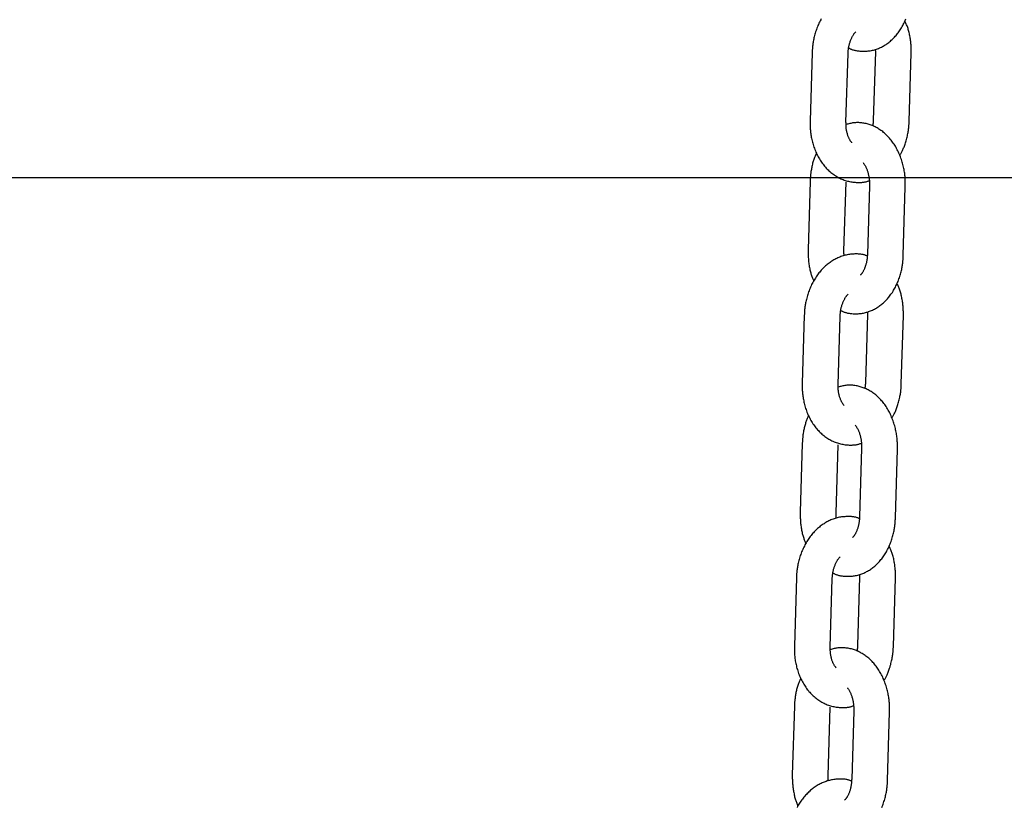
# Model space of a CAD drawing. Extents: x -5279 to 20859, y 4234 to 8642.
# Drawn here: x -1980 to -1816, y 4863 to 4995 of the extents above; entities that cross this region are included whole.
import ezdxf

# ---------------------------------------------------------------- set-up
doc = ezdxf.new("R2010")
doc.units = 0

msp = doc.modelspace()

# ---------------------------------------------------------------- linework, layer by layer
at = {"color": 7, "linetype": 'Continuous'}
for p, q in [((-1837.28, 4990.27, 0), (-1837.25, 4989.88, 0)), ((-1847.82, 4989.75, 0), (-1848.16, 4978.26, 0)), ((-1842.17, 4978.08, 0), (-1841.82, 4989.57, 0)), ((-1837.25, 4989.88, 0), (-1837.6, 4978.4, 0)), ((-1831.6, 4978.22, 0), (-1831.26, 4989.7, 0)), ((-1848.16, 4968.23, 0), (-1848.5, 4956.75, 0)), ((-1842.5, 4956.57, 0), (-1842.16, 4968.05, 0)), ((-1838.23, 4967.46, 0), (-1838.58, 4955.97, 0)), ((-1832.58, 4955.79, 0), (-1832.24, 4967.28, 0)), ((-1849.14, 4945.81, 0), (-1849.48, 4934.33, 0)), ((-1843.48, 4934.15, 0), (-1843.14, 4945.63, 0)), ((-1838.57, 4945.94, 0), (-1838.92, 4934.46, 0)), ((-1838.59, 4946.33, 0), (-1838.57, 4945.94, 0)), ((-1832.92, 4934.28, 0), (-1832.57, 4945.76, 0)), ((-1849.47, 4924.3, 0), (-1849.82, 4912.81, 0)), ((-1843.82, 4912.63, 0), (-1843.48, 4924.12, 0)), ((-1839.55, 4923.52, 0), (-1839.9, 4912.04, 0)), ((-1833.9, 4911.86, 0), (-1833.56, 4923.34, 0)), ((-1850.45, 4901.88, 0), (-1850.8, 4890.39, 0)), ((-1844.8, 4890.21, 0), (-1844.46, 4901.7, 0)), ((-1839.89, 4902.01, 0), (-1840.23, 4890.53, 0)), ((-1839.91, 4902.4, 0), (-1839.89, 4902.01, 0)), ((-1834.24, 4890.35, 0), (-1833.89, 4901.83, 0)), ((-1850.79, 4880.36, 0), (-1851.14, 4868.88, 0)), ((-1845.14, 4868.7, 0), (-1844.79, 4880.18, 0)), ((-1840.87, 4879.59, 0), (-1841.21, 4868.1, 0)), ((-1835.22, 4867.92, 0), (-1834.87, 4879.41, 0))]:
    msp.add_line(p, q, dxfattribs=at)
msp.add_line((-5279.17, 4968.82, 0), (20791.96, 4968.82, 0))
for points in [[(-1846.29, 4995.4), (-1846.4, 4995.21), (-1846.5, 4995.02), (-1846.59, 4994.83), (-1846.69, 4994.64), (-1846.78, 4994.44), (-1846.86, 4994.24), (-1846.94, 4994.03), (-1847.02, 4993.83), (-1847.1, 4993.62), (-1847.17, 4993.42), (-1847.24, 4993.21), (-1847.3, 4993), (-1847.36, 4992.79), (-1847.42, 4992.58), (-1847.47, 4992.38), (-1847.52, 4992.18), (-1847.56, 4991.98), (-1847.6, 4991.79), (-1847.63, 4991.61), (-1847.66, 4991.44), (-1847.69, 4991.27), (-1847.71, 4991.11), (-1847.73, 4990.96), (-1847.75, 4990.82), (-1847.76, 4990.68), (-1847.77, 4990.55), (-1847.78, 4990.43), (-1847.79, 4990.32), (-1847.8, 4990.22), (-1847.8, 4990.12), (-1847.81, 4990.02), (-1847.81, 4989.93), (-1847.82, 4989.84), (-1847.82, 4989.75)], [(-1841.71, 4990.5), (-1841.62, 4990.46), (-1841.53, 4990.42), (-1841.44, 4990.38), (-1841.35, 4990.33), (-1841.26, 4990.29), (-1841.16, 4990.26), (-1841.05, 4990.22), (-1840.94, 4990.18), (-1840.82, 4990.15), (-1840.7, 4990.12), (-1840.57, 4990.09), (-1840.44, 4990.06), (-1840.3, 4990.04), (-1840.15, 4990.02), (-1840, 4990), (-1839.84, 4989.99), (-1839.68, 4989.97), (-1839.51, 4989.97), (-1839.34, 4989.96), (-1839.16, 4989.96), (-1838.99, 4989.96), (-1838.81, 4989.97), (-1838.63, 4989.98), (-1838.45, 4990), (-1838.27, 4990.02), (-1838.1, 4990.05), (-1837.92, 4990.08), (-1837.74, 4990.12), (-1837.57, 4990.16), (-1837.4, 4990.21), (-1837.23, 4990.26), (-1837.06, 4990.31), (-1836.89, 4990.38), (-1836.73, 4990.44), (-1836.56, 4990.51), (-1836.4, 4990.58), (-1836.24, 4990.66), (-1836.08, 4990.74), (-1835.92, 4990.83), (-1835.76, 4990.92), (-1835.61, 4991.01), (-1835.46, 4991.11), (-1835.31, 4991.21), (-1835.16, 4991.32), (-1835.01, 4991.43), (-1834.87, 4991.55), (-1834.73, 4991.67), (-1834.59, 4991.79), (-1834.45, 4991.91), (-1834.32, 4992.04), (-1834.18, 4992.18), (-1834.05, 4992.32), (-1833.92, 4992.46), (-1833.8, 4992.6), (-1833.67, 4992.75), (-1833.55, 4992.9), (-1833.44, 4993.06), (-1833.32, 4993.22), (-1833.21, 4993.38), (-1833.09, 4993.55), (-1832.99, 4993.72), (-1832.88, 4993.89), (-1832.78, 4994.07), (-1832.68, 4994.25), (-1832.58, 4994.43), (-1832.49, 4994.61), (-1832.4, 4994.8), (-1832.31, 4994.99), (-1832.23, 4995.19), (-1832.15, 4995.38)], [(-1831.26, 4989.7), (-1831.26, 4989.86), (-1831.26, 4990.02), (-1831.26, 4990.19), (-1831.26, 4990.35), (-1831.26, 4990.52), (-1831.27, 4990.69), (-1831.27, 4990.86), (-1831.28, 4991.04), (-1831.3, 4991.22), (-1831.32, 4991.4), (-1831.34, 4991.58), (-1831.36, 4991.77), (-1831.39, 4991.96), (-1831.42, 4992.15), (-1831.45, 4992.33), (-1831.48, 4992.52), (-1831.52, 4992.71), (-1831.56, 4992.89), (-1831.6, 4993.08), (-1831.64, 4993.25), (-1831.69, 4993.43), (-1831.74, 4993.6), (-1831.79, 4993.76), (-1831.84, 4993.92), (-1831.9, 4994.08), (-1831.96, 4994.22), (-1832.02, 4994.37), (-1832.08, 4994.5), (-1832.14, 4994.64), (-1832.2, 4994.77), (-1832.27, 4994.9), (-1832.33, 4995.03)], [(-1841.82, 4989.57), (-1841.82, 4989.66), (-1841.81, 4989.75), (-1841.81, 4989.85), (-1841.8, 4989.94), (-1841.79, 4990.04), (-1841.78, 4990.14), (-1841.77, 4990.24), (-1841.76, 4990.34), (-1841.74, 4990.45), (-1841.72, 4990.56), (-1841.7, 4990.67), (-1841.68, 4990.78), (-1841.66, 4990.9), (-1841.63, 4991.01), (-1841.6, 4991.13), (-1841.56, 4991.25), (-1841.53, 4991.37), (-1841.49, 4991.49), (-1841.45, 4991.61), (-1841.4, 4991.73), (-1841.36, 4991.85), (-1841.31, 4991.96), (-1841.26, 4992.07), (-1841.21, 4992.18), (-1841.16, 4992.28), (-1841.12, 4992.38), (-1841.07, 4992.47), (-1841.02, 4992.56), (-1840.97, 4992.64), (-1840.92, 4992.71), (-1840.88, 4992.79), (-1840.83, 4992.85), (-1840.79, 4992.91), (-1840.74, 4992.97), (-1840.7, 4993.02), (-1840.66, 4993.06), (-1840.62, 4993.11), (-1840.58, 4993.15), (-1840.54, 4993.19), (-1840.5, 4993.23)], [(-1837.6, 4978.4), (-1837.6, 4978.33), (-1837.6, 4978.27), (-1837.61, 4978.21), (-1837.61, 4978.15), (-1837.61, 4978.08), (-1837.62, 4978.02), (-1837.62, 4977.96), (-1837.63, 4977.9), (-1837.64, 4977.85), (-1837.65, 4977.79), (-1837.66, 4977.73), (-1837.67, 4977.68), (-1837.68, 4977.62), (-1837.69, 4977.57), (-1837.7, 4977.51), (-1837.71, 4977.46)], [(-1848.16, 4978.26), (-1848.16, 4978.1), (-1848.17, 4977.94), (-1848.17, 4977.77), (-1848.16, 4977.61), (-1848.16, 4977.44), (-1848.16, 4977.27), (-1848.15, 4977.1), (-1848.14, 4976.92), (-1848.12, 4976.75), (-1848.11, 4976.56), (-1848.09, 4976.37), (-1848.06, 4976.18), (-1848.03, 4975.99), (-1848, 4975.79), (-1847.97, 4975.59), (-1847.93, 4975.39), (-1847.88, 4975.18), (-1847.83, 4974.97), (-1847.78, 4974.76), (-1847.72, 4974.55), (-1847.66, 4974.34), (-1847.6, 4974.13), (-1847.53, 4973.92), (-1847.45, 4973.71), (-1847.37, 4973.5), (-1847.29, 4973.3), (-1847.2, 4973.09), (-1847.11, 4972.89), (-1847.02, 4972.69), (-1846.92, 4972.5), (-1846.82, 4972.31), (-1846.71, 4972.12), (-1846.61, 4971.93), (-1846.49, 4971.75), (-1846.37, 4971.57), (-1846.25, 4971.39), (-1846.13, 4971.21), (-1846, 4971.04), (-1845.87, 4970.88), (-1845.74, 4970.71), (-1845.6, 4970.56), (-1845.46, 4970.4), (-1845.31, 4970.25), (-1845.17, 4970.1), (-1845.02, 4969.96), (-1844.86, 4969.82), (-1844.71, 4969.69), (-1844.55, 4969.56), (-1844.39, 4969.44), (-1844.22, 4969.32), (-1844.06, 4969.21), (-1843.89, 4969.1), (-1843.72, 4968.99), (-1843.55, 4968.89), (-1843.37, 4968.8), (-1843.2, 4968.71), (-1843.02, 4968.63), (-1842.84, 4968.55), (-1842.66, 4968.48), (-1842.48, 4968.41), (-1842.3, 4968.34), (-1842.11, 4968.29), (-1841.93, 4968.24), (-1841.75, 4968.19), (-1841.56, 4968.15), (-1841.38, 4968.11), (-1841.19, 4968.08), (-1841.01, 4968.06), (-1840.83, 4968.04), (-1840.65, 4968.02), (-1840.48, 4968.01), (-1840.31, 4968), (-1840.15, 4967.99), (-1839.99, 4967.99), (-1839.83, 4967.99), (-1839.68, 4968), (-1839.54, 4968.01), (-1839.4, 4968.02), (-1839.27, 4968.04), (-1839.14, 4968.06), (-1839.02, 4968.08), (-1838.91, 4968.11), (-1838.79, 4968.13), (-1838.69, 4968.16), (-1838.58, 4968.19), (-1838.48, 4968.23), (-1838.38, 4968.26), (-1838.28, 4968.29)], [(-1841.17, 4974.62), (-1841.21, 4974.68), (-1841.26, 4974.74), (-1841.31, 4974.8), (-1841.35, 4974.86), (-1841.4, 4974.93), (-1841.44, 4974.99), (-1841.49, 4975.07), (-1841.53, 4975.14), (-1841.58, 4975.22), (-1841.62, 4975.31), (-1841.67, 4975.4), (-1841.71, 4975.5), (-1841.75, 4975.6), (-1841.79, 4975.71), (-1841.83, 4975.82), (-1841.87, 4975.93), (-1841.91, 4976.04), (-1841.94, 4976.16), (-1841.98, 4976.29), (-1842.01, 4976.41), (-1842.04, 4976.54), (-1842.06, 4976.67), (-1842.09, 4976.81), (-1842.11, 4976.94), (-1842.12, 4977.08), (-1842.13, 4977.22), (-1842.14, 4977.36), (-1842.15, 4977.51), (-1842.16, 4977.65), (-1842.16, 4977.79), (-1842.16, 4977.94), (-1842.17, 4978.08)], [(-1832.24, 4967.28), (-1832.24, 4967.44), (-1832.24, 4967.6), (-1832.24, 4967.76), (-1832.24, 4967.92), (-1832.24, 4968.09), (-1832.24, 4968.26), (-1832.25, 4968.43), (-1832.26, 4968.6), (-1832.27, 4968.78), (-1832.29, 4968.97), (-1832.31, 4969.15), (-1832.33, 4969.35), (-1832.35, 4969.54), (-1832.38, 4969.74), (-1832.42, 4969.94), (-1832.45, 4970.14), (-1832.5, 4970.35), (-1832.54, 4970.56), (-1832.59, 4970.77), (-1832.64, 4970.99), (-1832.7, 4971.2), (-1832.76, 4971.42), (-1832.83, 4971.63), (-1832.9, 4971.84), (-1832.97, 4972.05), (-1833.05, 4972.26), (-1833.13, 4972.47), (-1833.21, 4972.68), (-1833.3, 4972.88), (-1833.39, 4973.08), (-1833.49, 4973.28), (-1833.59, 4973.48), (-1833.69, 4973.67), (-1833.79, 4973.86), (-1833.9, 4974.05), (-1834.02, 4974.23), (-1834.13, 4974.41), (-1834.25, 4974.59), (-1834.38, 4974.76), (-1834.5, 4974.93), (-1834.63, 4975.1), (-1834.76, 4975.26), (-1834.89, 4975.41), (-1835.03, 4975.56), (-1835.17, 4975.71), (-1835.31, 4975.85), (-1835.45, 4975.99), (-1835.59, 4976.13), (-1835.74, 4976.25), (-1835.89, 4976.38), (-1836.03, 4976.5), (-1836.19, 4976.61), (-1836.34, 4976.72), (-1836.49, 4976.83), (-1836.65, 4976.93), (-1836.81, 4977.03), (-1836.97, 4977.12), (-1837.13, 4977.21), (-1837.29, 4977.29), (-1837.45, 4977.37), (-1837.62, 4977.45), (-1837.78, 4977.52), (-1837.95, 4977.58), (-1838.12, 4977.64), (-1838.29, 4977.7), (-1838.46, 4977.75), (-1838.64, 4977.8), (-1838.81, 4977.84), (-1838.99, 4977.88), (-1839.16, 4977.91), (-1839.34, 4977.94), (-1839.52, 4977.96), (-1839.69, 4977.98), (-1839.86, 4978), (-1840.04, 4978.01), (-1840.21, 4978.01), (-1840.38, 4978.01), (-1840.55, 4978), (-1840.72, 4977.99), (-1840.88, 4977.97), (-1841.05, 4977.95), (-1841.21, 4977.92), (-1841.37, 4977.89), (-1841.52, 4977.86), (-1841.68, 4977.82), (-1841.84, 4977.78), (-1841.99, 4977.74), (-1842.15, 4977.7)], [(-1833.18, 4972.52), (-1833.12, 4972.61), (-1833.06, 4972.71), (-1833, 4972.8), (-1832.94, 4972.9), (-1832.88, 4973.01), (-1832.82, 4973.12), (-1832.76, 4973.23), (-1832.7, 4973.36), (-1832.64, 4973.49), (-1832.58, 4973.62), (-1832.52, 4973.77), (-1832.46, 4973.92), (-1832.4, 4974.08), (-1832.34, 4974.25), (-1832.28, 4974.43), (-1832.23, 4974.61), (-1832.17, 4974.8), (-1832.11, 4974.99), (-1832.06, 4975.19), (-1832, 4975.39), (-1831.95, 4975.59), (-1831.9, 4975.79), (-1831.86, 4975.98), (-1831.82, 4976.17), (-1831.79, 4976.35), (-1831.76, 4976.52), (-1831.73, 4976.69), (-1831.71, 4976.85), (-1831.69, 4977), (-1831.67, 4977.14), (-1831.66, 4977.28), (-1831.65, 4977.41), (-1831.64, 4977.53), (-1831.63, 4977.64), (-1831.62, 4977.74), (-1831.62, 4977.84), (-1831.61, 4977.94), (-1831.61, 4978.03), (-1831.6, 4978.13), (-1831.6, 4978.22)], [(-1847.09, 4972.93), (-1847.15, 4972.8), (-1847.21, 4972.68), (-1847.27, 4972.55), (-1847.32, 4972.42), (-1847.38, 4972.29), (-1847.44, 4972.15), (-1847.49, 4972.01), (-1847.55, 4971.86), (-1847.6, 4971.7), (-1847.65, 4971.54), (-1847.69, 4971.38), (-1847.74, 4971.21), (-1847.78, 4971.04), (-1847.82, 4970.86), (-1847.86, 4970.69), (-1847.9, 4970.52), (-1847.93, 4970.34), (-1847.96, 4970.17), (-1847.99, 4970.01), (-1848.02, 4969.84), (-1848.04, 4969.68), (-1848.06, 4969.52), (-1848.08, 4969.37), (-1848.09, 4969.23), (-1848.11, 4969.09), (-1848.12, 4968.96), (-1848.13, 4968.83), (-1848.13, 4968.7), (-1848.14, 4968.58), (-1848.15, 4968.47), (-1848.15, 4968.35), (-1848.16, 4968.23)], [(-1839.31, 4971.32), (-1839.26, 4971.25), (-1839.21, 4971.19), (-1839.16, 4971.12), (-1839.11, 4971.05), (-1839.06, 4970.97), (-1839.02, 4970.9), (-1838.97, 4970.82), (-1838.92, 4970.73), (-1838.87, 4970.64), (-1838.83, 4970.55), (-1838.78, 4970.45), (-1838.74, 4970.34), (-1838.69, 4970.24), (-1838.65, 4970.12), (-1838.61, 4970.01), (-1838.57, 4969.89), (-1838.53, 4969.77), (-1838.5, 4969.65), (-1838.46, 4969.53), (-1838.43, 4969.4), (-1838.4, 4969.28), (-1838.38, 4969.16), (-1838.35, 4969.03), (-1838.33, 4968.91), (-1838.31, 4968.8), (-1838.29, 4968.68), (-1838.28, 4968.57), (-1838.27, 4968.47), (-1838.26, 4968.36), (-1838.25, 4968.26), (-1838.24, 4968.17), (-1838.24, 4968.08), (-1838.24, 4967.99), (-1838.23, 4967.91), (-1838.23, 4967.83), (-1838.23, 4967.75), (-1838.23, 4967.67), (-1838.23, 4967.6), (-1838.23, 4967.53), (-1838.23, 4967.46)], [(-1838.6, 4955.69), (-1838.69, 4955.73), (-1838.78, 4955.76), (-1838.88, 4955.8), (-1838.98, 4955.83), (-1839.08, 4955.86), (-1839.18, 4955.89), (-1839.29, 4955.92), (-1839.41, 4955.95), (-1839.53, 4955.97), (-1839.66, 4955.99), (-1839.79, 4956), (-1839.93, 4956.01), (-1840.07, 4956.02), (-1840.23, 4956.03), (-1840.38, 4956.03), (-1840.54, 4956.03), (-1840.71, 4956.03), (-1840.88, 4956.02), (-1841.05, 4956.01), (-1841.23, 4955.99), (-1841.41, 4955.98), (-1841.59, 4955.95), (-1841.77, 4955.92), (-1841.95, 4955.89), (-1842.13, 4955.85), (-1842.31, 4955.81), (-1842.49, 4955.76), (-1842.66, 4955.71), (-1842.84, 4955.65), (-1843.01, 4955.59), (-1843.19, 4955.52), (-1843.36, 4955.45), (-1843.53, 4955.38), (-1843.7, 4955.3), (-1843.87, 4955.22), (-1844.03, 4955.13), (-1844.2, 4955.04), (-1844.36, 4954.94), (-1844.52, 4954.84), (-1844.68, 4954.74), (-1844.83, 4954.63), (-1844.99, 4954.51), (-1845.14, 4954.4), (-1845.29, 4954.28), (-1845.44, 4954.15), (-1845.59, 4954.02), (-1845.74, 4953.89), (-1845.88, 4953.75), (-1846.02, 4953.61), (-1846.16, 4953.47), (-1846.29, 4953.32), (-1846.43, 4953.17), (-1846.56, 4953.01), (-1846.69, 4952.86), (-1846.81, 4952.69), (-1846.93, 4952.53), (-1847.05, 4952.36), (-1847.17, 4952.19), (-1847.29, 4952.01), (-1847.4, 4951.83), (-1847.51, 4951.65), (-1847.61, 4951.47), (-1847.71, 4951.28), (-1847.81, 4951.09), (-1847.91, 4950.9), (-1848, 4950.7), (-1848.09, 4950.5), (-1848.18, 4950.3), (-1848.26, 4950.1), (-1848.34, 4949.89), (-1848.42, 4949.69), (-1848.49, 4949.48), (-1848.56, 4949.27), (-1848.62, 4949.06), (-1848.68, 4948.85), (-1848.74, 4948.65), (-1848.79, 4948.44), (-1848.84, 4948.24), (-1848.88, 4948.05), (-1848.92, 4947.86), (-1848.95, 4947.68), (-1848.98, 4947.5), (-1849.01, 4947.34), (-1849.03, 4947.18), (-1849.05, 4947.02), (-1849.07, 4946.88), (-1849.08, 4946.75), (-1849.09, 4946.62), (-1849.1, 4946.5), (-1849.11, 4946.39), (-1849.12, 4946.28), (-1849.12, 4946.18), (-1849.13, 4946.09), (-1849.13, 4945.99), (-1849.13, 4945.9), (-1849.14, 4945.81)], [(-1848.5, 4956.75), (-1848.5, 4956.59), (-1848.5, 4956.43), (-1848.5, 4956.27), (-1848.5, 4956.1), (-1848.5, 4955.94), (-1848.49, 4955.77), (-1848.49, 4955.6), (-1848.48, 4955.42), (-1848.46, 4955.24), (-1848.45, 4955.06), (-1848.43, 4954.88), (-1848.41, 4954.69), (-1848.38, 4954.5), (-1848.36, 4954.31), (-1848.33, 4954.13), (-1848.3, 4953.94), (-1848.26, 4953.76), (-1848.23, 4953.57), (-1848.19, 4953.39), (-1848.15, 4953.22), (-1848.11, 4953.05), (-1848.07, 4952.88), (-1848.02, 4952.72), (-1847.98, 4952.57), (-1847.93, 4952.42), (-1847.88, 4952.28), (-1847.83, 4952.14), (-1847.77, 4952.01), (-1847.72, 4951.88), (-1847.67, 4951.76), (-1847.61, 4951.63), (-1847.56, 4951.51)], [(-1843.03, 4946.57), (-1842.94, 4946.53), (-1842.85, 4946.48), (-1842.76, 4946.44), (-1842.67, 4946.4), (-1842.57, 4946.36), (-1842.47, 4946.32), (-1842.37, 4946.28), (-1842.26, 4946.25), (-1842.14, 4946.21), (-1842.02, 4946.18), (-1841.89, 4946.15), (-1841.76, 4946.13), (-1841.61, 4946.11), (-1841.47, 4946.08), (-1841.31, 4946.07), (-1841.16, 4946.05), (-1840.99, 4946.04), (-1840.83, 4946.03), (-1840.65, 4946.03), (-1840.48, 4946.02), (-1840.3, 4946.03), (-1840.13, 4946.03), (-1839.95, 4946.05), (-1839.77, 4946.06), (-1839.59, 4946.09), (-1839.41, 4946.11), (-1839.24, 4946.15), (-1839.06, 4946.18), (-1838.89, 4946.23), (-1838.72, 4946.27), (-1838.55, 4946.32), (-1838.38, 4946.38), (-1838.21, 4946.44), (-1838.04, 4946.5), (-1837.88, 4946.57), (-1837.72, 4946.65), (-1837.55, 4946.73), (-1837.4, 4946.81), (-1837.24, 4946.89), (-1837.08, 4946.98), (-1836.93, 4947.08), (-1836.78, 4947.18), (-1836.63, 4947.28), (-1836.48, 4947.39), (-1836.33, 4947.5), (-1836.19, 4947.61), (-1836.05, 4947.73), (-1835.91, 4947.85), (-1835.77, 4947.98), (-1835.63, 4948.11), (-1835.5, 4948.24), (-1835.37, 4948.38), (-1835.24, 4948.52), (-1835.12, 4948.67), (-1834.99, 4948.82), (-1834.87, 4948.97), (-1834.75, 4949.12), (-1834.64, 4949.28), (-1834.52, 4949.45), (-1834.41, 4949.61), (-1834.3, 4949.78), (-1834.2, 4949.96), (-1834.1, 4950.13), (-1834, 4950.31), (-1833.9, 4950.49), (-1833.81, 4950.68), (-1833.72, 4950.87), (-1833.63, 4951.06), (-1833.55, 4951.25), (-1833.46, 4951.45), (-1833.39, 4951.65), (-1833.31, 4951.85), (-1833.24, 4952.05), (-1833.18, 4952.26), (-1833.11, 4952.46), (-1833.05, 4952.67), (-1833, 4952.87), (-1832.94, 4953.07), (-1832.9, 4953.27), (-1832.85, 4953.46), (-1832.81, 4953.65), (-1832.78, 4953.83), (-1832.75, 4954.01), (-1832.72, 4954.18), (-1832.7, 4954.34), (-1832.68, 4954.5), (-1832.66, 4954.65), (-1832.64, 4954.8), (-1832.63, 4954.94), (-1832.62, 4955.07), (-1832.61, 4955.2), (-1832.6, 4955.32), (-1832.6, 4955.44), (-1832.59, 4955.56), (-1832.59, 4955.68), (-1832.58, 4955.79)], [(-1842.46, 4955.73), (-1842.47, 4955.79), (-1842.47, 4955.85), (-1842.48, 4955.9), (-1842.49, 4955.96), (-1842.49, 4956.01), (-1842.5, 4956.07), (-1842.5, 4956.12), (-1842.5, 4956.17), (-1842.51, 4956.23), (-1842.51, 4956.28), (-1842.51, 4956.33), (-1842.51, 4956.38), (-1842.51, 4956.42), (-1842.51, 4956.47), (-1842.5, 4956.52), (-1842.5, 4956.57)], [(-1838.58, 4955.97), (-1838.58, 4955.88), (-1838.59, 4955.78), (-1838.6, 4955.69), (-1838.6, 4955.59), (-1838.61, 4955.49), (-1838.62, 4955.4), (-1838.63, 4955.29), (-1838.64, 4955.19), (-1838.66, 4955.09), (-1838.67, 4954.98), (-1838.69, 4954.87), (-1838.71, 4954.76), (-1838.74, 4954.65), (-1838.76, 4954.53), (-1838.79, 4954.42), (-1838.82, 4954.31), (-1838.86, 4954.19), (-1838.89, 4954.08), (-1838.93, 4953.96), (-1838.97, 4953.85), (-1839.01, 4953.74), (-1839.05, 4953.64), (-1839.09, 4953.53), (-1839.14, 4953.43), (-1839.18, 4953.34), (-1839.23, 4953.25), (-1839.27, 4953.17), (-1839.31, 4953.09), (-1839.36, 4953.01), (-1839.4, 4952.95), (-1839.44, 4952.88), (-1839.48, 4952.82), (-1839.52, 4952.77), (-1839.55, 4952.72), (-1839.59, 4952.68), (-1839.62, 4952.64), (-1839.65, 4952.61), (-1839.69, 4952.57), (-1839.72, 4952.54), (-1839.75, 4952.5)], [(-1832.57, 4945.76), (-1832.57, 4945.93), (-1832.57, 4946.09), (-1832.57, 4946.25), (-1832.57, 4946.42), (-1832.58, 4946.58), (-1832.58, 4946.75), (-1832.59, 4946.93), (-1832.6, 4947.1), (-1832.62, 4947.28), (-1832.63, 4947.46), (-1832.65, 4947.65), (-1832.68, 4947.83), (-1832.7, 4948.02), (-1832.73, 4948.21), (-1832.76, 4948.4), (-1832.8, 4948.59), (-1832.84, 4948.77), (-1832.88, 4948.96), (-1832.92, 4949.14), (-1832.96, 4949.32), (-1833.01, 4949.49), (-1833.06, 4949.66), (-1833.11, 4949.83), (-1833.16, 4949.99), (-1833.22, 4950.14), (-1833.28, 4950.29), (-1833.33, 4950.43), (-1833.4, 4950.57), (-1833.46, 4950.7), (-1833.52, 4950.84), (-1833.58, 4950.97), (-1833.65, 4951.1)], [(-1843.14, 4945.63), (-1843.13, 4945.72), (-1843.13, 4945.82), (-1843.12, 4945.91), (-1843.12, 4946.01), (-1843.11, 4946.1), (-1843.1, 4946.2), (-1843.09, 4946.3), (-1843.08, 4946.41), (-1843.06, 4946.51), (-1843.04, 4946.62), (-1843.02, 4946.73), (-1843, 4946.85), (-1842.97, 4946.96), (-1842.95, 4947.08), (-1842.91, 4947.2), (-1842.88, 4947.32), (-1842.84, 4947.44), (-1842.8, 4947.56), (-1842.76, 4947.68), (-1842.72, 4947.8), (-1842.67, 4947.91), (-1842.63, 4948.03), (-1842.58, 4948.14), (-1842.53, 4948.24), (-1842.48, 4948.34), (-1842.43, 4948.44), (-1842.38, 4948.53), (-1842.34, 4948.62), (-1842.29, 4948.7), (-1842.24, 4948.78), (-1842.19, 4948.85), (-1842.15, 4948.92), (-1842.1, 4948.98), (-1842.06, 4949.03), (-1842.02, 4949.08), (-1841.98, 4949.13), (-1841.94, 4949.17), (-1841.9, 4949.22), (-1841.86, 4949.26), (-1841.82, 4949.3)], [(-1849.48, 4934.33), (-1849.48, 4934.17), (-1849.48, 4934), (-1849.48, 4933.84), (-1849.48, 4933.67), (-1849.48, 4933.51), (-1849.47, 4933.34), (-1849.47, 4933.17), (-1849.45, 4932.99), (-1849.44, 4932.81), (-1849.42, 4932.63), (-1849.4, 4932.44), (-1849.38, 4932.25), (-1849.35, 4932.05), (-1849.32, 4931.86), (-1849.28, 4931.66), (-1849.24, 4931.45), (-1849.2, 4931.25), (-1849.15, 4931.04), (-1849.1, 4930.83), (-1849.04, 4930.62), (-1848.98, 4930.41), (-1848.91, 4930.19), (-1848.84, 4929.98), (-1848.77, 4929.77), (-1848.69, 4929.57), (-1848.61, 4929.36), (-1848.52, 4929.16), (-1848.43, 4928.96), (-1848.34, 4928.76), (-1848.24, 4928.56), (-1848.14, 4928.37), (-1848.03, 4928.18), (-1847.92, 4927.99), (-1847.81, 4927.81), (-1847.69, 4927.63), (-1847.57, 4927.45), (-1847.45, 4927.28), (-1847.32, 4927.11), (-1847.19, 4926.94), (-1847.05, 4926.78), (-1846.92, 4926.62), (-1846.78, 4926.47), (-1846.63, 4926.32), (-1846.48, 4926.17), (-1846.33, 4926.03), (-1846.18, 4925.89), (-1846.02, 4925.76), (-1845.87, 4925.63), (-1845.7, 4925.5), (-1845.54, 4925.39), (-1845.38, 4925.27), (-1845.21, 4925.16), (-1845.04, 4925.06), (-1844.86, 4924.96), (-1844.69, 4924.87), (-1844.51, 4924.78), (-1844.34, 4924.69), (-1844.16, 4924.61), (-1843.98, 4924.54), (-1843.8, 4924.47), (-1843.61, 4924.41), (-1843.43, 4924.35), (-1843.25, 4924.3), (-1843.06, 4924.25), (-1842.88, 4924.21), (-1842.69, 4924.18), (-1842.51, 4924.15), (-1842.33, 4924.12), (-1842.15, 4924.1), (-1841.97, 4924.08), (-1841.8, 4924.07), (-1841.63, 4924.06), (-1841.46, 4924.06), (-1841.3, 4924.06), (-1841.15, 4924.06), (-1841, 4924.07), (-1840.86, 4924.07), (-1840.72, 4924.09), (-1840.59, 4924.1), (-1840.46, 4924.12), (-1840.34, 4924.14), (-1840.22, 4924.17), (-1840.11, 4924.2), (-1840, 4924.23), (-1839.9, 4924.26), (-1839.8, 4924.29), (-1839.69, 4924.32), (-1839.59, 4924.36)], [(-1842.48, 4930.69), (-1842.53, 4930.74), (-1842.58, 4930.8), (-1842.62, 4930.86), (-1842.67, 4930.93), (-1842.72, 4930.99), (-1842.76, 4931.06), (-1842.81, 4931.13), (-1842.85, 4931.21), (-1842.9, 4931.29), (-1842.94, 4931.38), (-1842.98, 4931.47), (-1843.03, 4931.56), (-1843.07, 4931.67), (-1843.11, 4931.77), (-1843.15, 4931.88), (-1843.19, 4931.99), (-1843.23, 4932.11), (-1843.26, 4932.23), (-1843.3, 4932.35), (-1843.33, 4932.48), (-1843.36, 4932.61), (-1843.38, 4932.74), (-1843.4, 4932.87), (-1843.42, 4933.01), (-1843.44, 4933.15), (-1843.45, 4933.29), (-1843.46, 4933.43), (-1843.47, 4933.57), (-1843.47, 4933.71), (-1843.48, 4933.86), (-1843.48, 4934), (-1843.48, 4934.15)], [(-1833.56, 4923.34), (-1833.55, 4923.5), (-1833.55, 4923.66), (-1833.55, 4923.83), (-1833.55, 4923.99), (-1833.56, 4924.15), (-1833.56, 4924.32), (-1833.57, 4924.49), (-1833.58, 4924.67), (-1833.59, 4924.85), (-1833.61, 4925.03), (-1833.62, 4925.22), (-1833.65, 4925.41), (-1833.67, 4925.6), (-1833.7, 4925.8), (-1833.73, 4926), (-1833.77, 4926.21), (-1833.81, 4926.42), (-1833.86, 4926.63), (-1833.91, 4926.84), (-1833.96, 4927.05), (-1834.02, 4927.27), (-1834.08, 4927.48), (-1834.15, 4927.7), (-1834.21, 4927.91), (-1834.29, 4928.12), (-1834.36, 4928.33), (-1834.44, 4928.54), (-1834.53, 4928.74), (-1834.62, 4928.94), (-1834.71, 4929.15), (-1834.8, 4929.34), (-1834.9, 4929.54), (-1835.01, 4929.73), (-1835.11, 4929.92), (-1835.22, 4930.11), (-1835.33, 4930.3), (-1835.45, 4930.48), (-1835.57, 4930.65), (-1835.69, 4930.83), (-1835.82, 4931), (-1835.95, 4931.16), (-1836.08, 4931.32), (-1836.21, 4931.48), (-1836.35, 4931.63), (-1836.48, 4931.78), (-1836.62, 4931.92), (-1836.77, 4932.06), (-1836.91, 4932.19), (-1837.06, 4932.32), (-1837.2, 4932.44), (-1837.35, 4932.56), (-1837.5, 4932.68), (-1837.66, 4932.79), (-1837.81, 4932.89), (-1837.97, 4933), (-1838.12, 4933.09), (-1838.28, 4933.19), (-1838.44, 4933.27), (-1838.61, 4933.36), (-1838.77, 4933.44), (-1838.93, 4933.51), (-1839.1, 4933.58), (-1839.27, 4933.65), (-1839.44, 4933.71), (-1839.61, 4933.77), (-1839.78, 4933.82), (-1839.96, 4933.87), (-1840.13, 4933.91), (-1840.31, 4933.94), (-1840.48, 4933.98), (-1840.66, 4934.01), (-1840.83, 4934.03), (-1841.01, 4934.05), (-1841.18, 4934.06), (-1841.36, 4934.07), (-1841.53, 4934.08), (-1841.7, 4934.07), (-1841.87, 4934.07), (-1842.04, 4934.06), (-1842.2, 4934.04), (-1842.36, 4934.02), (-1842.53, 4933.99), (-1842.68, 4933.96), (-1842.84, 4933.92), (-1843, 4933.88), (-1843.15, 4933.84), (-1843.31, 4933.8), (-1843.46, 4933.76)], [(-1838.92, 4934.46), (-1838.92, 4934.4), (-1838.92, 4934.34), (-1838.92, 4934.27), (-1838.93, 4934.21), (-1838.93, 4934.15), (-1838.93, 4934.09), (-1838.94, 4934.03), (-1838.95, 4933.97), (-1838.95, 4933.91), (-1838.96, 4933.85), (-1838.97, 4933.8), (-1838.98, 4933.74), (-1838.99, 4933.69), (-1839.01, 4933.63), (-1839.02, 4933.58), (-1839.03, 4933.52)], [(-1834.5, 4928.58), (-1834.44, 4928.68), (-1834.38, 4928.77), (-1834.32, 4928.87), (-1834.26, 4928.97), (-1834.2, 4929.07), (-1834.14, 4929.18), (-1834.08, 4929.3), (-1834.02, 4929.42), (-1833.96, 4929.55), (-1833.9, 4929.69), (-1833.84, 4929.83), (-1833.78, 4929.99), (-1833.72, 4930.15), (-1833.66, 4930.32), (-1833.6, 4930.49), (-1833.54, 4930.68), (-1833.49, 4930.86), (-1833.43, 4931.06), (-1833.37, 4931.26), (-1833.32, 4931.46), (-1833.27, 4931.65), (-1833.22, 4931.85), (-1833.18, 4932.05), (-1833.14, 4932.23), (-1833.1, 4932.41), (-1833.07, 4932.59), (-1833.05, 4932.76), (-1833.02, 4932.91), (-1833.01, 4933.07), (-1832.99, 4933.21), (-1832.98, 4933.34), (-1832.96, 4933.47), (-1832.95, 4933.59), (-1832.95, 4933.7), (-1832.94, 4933.81), (-1832.93, 4933.91), (-1832.93, 4934.01), (-1832.93, 4934.1), (-1832.92, 4934.19), (-1832.92, 4934.28)], [(-1848.41, 4928.99), (-1848.47, 4928.87), (-1848.53, 4928.74), (-1848.58, 4928.62), (-1848.64, 4928.48), (-1848.7, 4928.35), (-1848.76, 4928.21), (-1848.81, 4928.07), (-1848.86, 4927.92), (-1848.91, 4927.77), (-1848.96, 4927.61), (-1849.01, 4927.44), (-1849.06, 4927.27), (-1849.1, 4927.1), (-1849.14, 4926.93), (-1849.18, 4926.75), (-1849.21, 4926.58), (-1849.25, 4926.41), (-1849.28, 4926.24), (-1849.31, 4926.07), (-1849.33, 4925.91), (-1849.36, 4925.75), (-1849.38, 4925.59), (-1849.39, 4925.44), (-1849.41, 4925.29), (-1849.42, 4925.15), (-1849.43, 4925.02), (-1849.44, 4924.89), (-1849.45, 4924.77), (-1849.46, 4924.65), (-1849.46, 4924.53), (-1849.47, 4924.41), (-1849.47, 4924.3)], [(-1840.63, 4927.39), (-1840.58, 4927.32), (-1840.53, 4927.25), (-1840.48, 4927.18), (-1840.43, 4927.11), (-1840.38, 4927.04), (-1840.33, 4926.96), (-1840.29, 4926.88), (-1840.24, 4926.8), (-1840.19, 4926.71), (-1840.14, 4926.61), (-1840.1, 4926.51), (-1840.05, 4926.41), (-1840.01, 4926.3), (-1839.97, 4926.19), (-1839.93, 4926.08), (-1839.89, 4925.96), (-1839.85, 4925.84), (-1839.81, 4925.72), (-1839.78, 4925.59), (-1839.75, 4925.47), (-1839.72, 4925.34), (-1839.69, 4925.22), (-1839.67, 4925.1), (-1839.65, 4924.98), (-1839.63, 4924.86), (-1839.61, 4924.75), (-1839.6, 4924.64), (-1839.59, 4924.53), (-1839.58, 4924.43), (-1839.57, 4924.33), (-1839.56, 4924.23), (-1839.56, 4924.14), (-1839.55, 4924.05), (-1839.55, 4923.97), (-1839.55, 4923.89), (-1839.55, 4923.81), (-1839.55, 4923.74), (-1839.55, 4923.67), (-1839.55, 4923.59), (-1839.55, 4923.52)], [(-1849.82, 4912.81), (-1849.82, 4912.65), (-1849.82, 4912.49), (-1849.82, 4912.33), (-1849.82, 4912.17), (-1849.82, 4912), (-1849.81, 4911.83), (-1849.8, 4911.66), (-1849.8, 4911.49), (-1849.78, 4911.31), (-1849.77, 4911.13), (-1849.75, 4910.94), (-1849.73, 4910.76), (-1849.7, 4910.57), (-1849.67, 4910.38), (-1849.65, 4910.19), (-1849.61, 4910.01), (-1849.58, 4909.82), (-1849.55, 4909.64), (-1849.51, 4909.46), (-1849.47, 4909.28), (-1849.43, 4909.11), (-1849.38, 4908.95), (-1849.34, 4908.79), (-1849.29, 4908.63), (-1849.24, 4908.48), (-1849.19, 4908.34), (-1849.14, 4908.21), (-1849.09, 4908.08), (-1849.04, 4907.95), (-1848.98, 4907.82), (-1848.93, 4907.7), (-1848.87, 4907.57)], [(-1843.78, 4911.8), (-1843.79, 4911.85), (-1843.79, 4911.91), (-1843.8, 4911.97), (-1843.8, 4912.02), (-1843.81, 4912.08), (-1843.81, 4912.13), (-1843.82, 4912.19), (-1843.82, 4912.24), (-1843.82, 4912.29), (-1843.82, 4912.34), (-1843.82, 4912.39), (-1843.82, 4912.44), (-1843.82, 4912.49), (-1843.82, 4912.54), (-1843.82, 4912.59), (-1843.82, 4912.63)], [(-1839.92, 4911.76), (-1840.01, 4911.79), (-1840.1, 4911.83), (-1840.2, 4911.86), (-1840.3, 4911.9), (-1840.4, 4911.93), (-1840.5, 4911.96), (-1840.61, 4911.99), (-1840.73, 4912.01), (-1840.85, 4912.03), (-1840.97, 4912.05), (-1841.11, 4912.07), (-1841.25, 4912.08), (-1841.39, 4912.09), (-1841.54, 4912.09), (-1841.7, 4912.1), (-1841.86, 4912.1), (-1842.03, 4912.09), (-1842.2, 4912.08), (-1842.37, 4912.07), (-1842.55, 4912.06), (-1842.73, 4912.04), (-1842.91, 4912.02), (-1843.09, 4911.99), (-1843.27, 4911.96), (-1843.45, 4911.92), (-1843.63, 4911.88), (-1843.81, 4911.83), (-1843.98, 4911.77), (-1844.16, 4911.72), (-1844.33, 4911.66), (-1844.51, 4911.59), (-1844.68, 4911.52), (-1844.85, 4911.44), (-1845.02, 4911.36), (-1845.18, 4911.28), (-1845.35, 4911.19), (-1845.51, 4911.1), (-1845.68, 4911.01), (-1845.84, 4910.9), (-1846, 4910.8), (-1846.15, 4910.69), (-1846.31, 4910.58), (-1846.46, 4910.46), (-1846.61, 4910.34), (-1846.76, 4910.22), (-1846.91, 4910.09), (-1847.05, 4909.96), (-1847.2, 4909.82), (-1847.34, 4909.68), (-1847.47, 4909.53), (-1847.61, 4909.39), (-1847.74, 4909.23), (-1847.87, 4909.08), (-1848, 4908.92), (-1848.13, 4908.76), (-1848.25, 4908.59), (-1848.37, 4908.42), (-1848.49, 4908.25), (-1848.6, 4908.08), (-1848.72, 4907.9), (-1848.82, 4907.72), (-1848.93, 4907.53), (-1849.03, 4907.34), (-1849.13, 4907.15), (-1849.23, 4906.96), (-1849.32, 4906.77), (-1849.41, 4906.57), (-1849.5, 4906.37), (-1849.58, 4906.16), (-1849.66, 4905.96), (-1849.73, 4905.75), (-1849.81, 4905.55), (-1849.87, 4905.34), (-1849.94, 4905.13), (-1850, 4904.92), (-1850.05, 4904.71), (-1850.11, 4904.51), (-1850.15, 4904.31), (-1850.2, 4904.11), (-1850.24, 4903.92), (-1850.27, 4903.74), (-1850.3, 4903.57), (-1850.33, 4903.4), (-1850.35, 4903.24), (-1850.37, 4903.09), (-1850.38, 4902.95), (-1850.4, 4902.81), (-1850.41, 4902.68), (-1850.42, 4902.56), (-1850.43, 4902.45), (-1850.43, 4902.35), (-1850.44, 4902.25), (-1850.44, 4902.15), (-1850.45, 4902.06), (-1850.45, 4901.97), (-1850.45, 4901.88)], [(-1844.34, 4902.63), (-1844.26, 4902.59), (-1844.17, 4902.55), (-1844.08, 4902.51), (-1843.99, 4902.46), (-1843.89, 4902.42), (-1843.79, 4902.39), (-1843.69, 4902.35), (-1843.58, 4902.31), (-1843.46, 4902.28), (-1843.34, 4902.25), (-1843.21, 4902.22), (-1843.07, 4902.19), (-1842.93, 4902.17), (-1842.78, 4902.15), (-1842.63, 4902.13), (-1842.47, 4902.12), (-1842.31, 4902.1), (-1842.14, 4902.1), (-1841.97, 4902.09), (-1841.8, 4902.09), (-1841.62, 4902.09), (-1841.44, 4902.1), (-1841.26, 4902.11), (-1841.09, 4902.13), (-1840.91, 4902.15), (-1840.73, 4902.18), (-1840.55, 4902.21), (-1840.38, 4902.25), (-1840.21, 4902.29), (-1840.03, 4902.34), (-1839.86, 4902.39), (-1839.69, 4902.44), (-1839.53, 4902.51), (-1839.36, 4902.57), (-1839.2, 4902.64), (-1839.03, 4902.71), (-1838.87, 4902.79), (-1838.71, 4902.87), (-1838.56, 4902.96), (-1838.4, 4903.05), (-1838.25, 4903.14), (-1838.09, 4903.24), (-1837.94, 4903.34), (-1837.8, 4903.45), (-1837.65, 4903.56), (-1837.51, 4903.68), (-1837.36, 4903.8), (-1837.22, 4903.92), (-1837.09, 4904.04), (-1836.95, 4904.17), (-1836.82, 4904.31), (-1836.69, 4904.45), (-1836.56, 4904.59), (-1836.43, 4904.73), (-1836.31, 4904.88), (-1836.19, 4905.03), (-1836.07, 4905.19), (-1835.95, 4905.35), (-1835.84, 4905.51), (-1835.73, 4905.68), (-1835.62, 4905.85), (-1835.52, 4906.02), (-1835.41, 4906.2), (-1835.32, 4906.38), (-1835.22, 4906.56), (-1835.13, 4906.74), (-1835.03, 4906.93), (-1834.95, 4907.12), (-1834.86, 4907.32), (-1834.78, 4907.51), (-1834.7, 4907.71), (-1834.63, 4907.91), (-1834.56, 4908.12), (-1834.49, 4908.32), (-1834.43, 4908.53), (-1834.37, 4908.73), (-1834.31, 4908.93), (-1834.26, 4909.14), (-1834.21, 4909.33), (-1834.17, 4909.53), (-1834.13, 4909.71), (-1834.1, 4909.9), (-1834.07, 4910.07), (-1834.04, 4910.24), (-1834.02, 4910.41), (-1834, 4910.57), (-1833.98, 4910.72), (-1833.96, 4910.86), (-1833.95, 4911), (-1833.94, 4911.13), (-1833.93, 4911.26), (-1833.92, 4911.39), (-1833.92, 4911.51), (-1833.91, 4911.63), (-1833.9, 4911.74), (-1833.9, 4911.86)], [(-1839.9, 4912.04), (-1839.9, 4911.94), (-1839.91, 4911.85), (-1839.91, 4911.75), (-1839.92, 4911.66), (-1839.93, 4911.56), (-1839.94, 4911.46), (-1839.95, 4911.36), (-1839.96, 4911.26), (-1839.97, 4911.15), (-1839.99, 4911.04), (-1840.01, 4910.94), (-1840.03, 4910.82), (-1840.05, 4910.71), (-1840.08, 4910.6), (-1840.11, 4910.49), (-1840.14, 4910.37), (-1840.17, 4910.26), (-1840.21, 4910.14), (-1840.25, 4910.03), (-1840.29, 4909.92), (-1840.33, 4909.81), (-1840.37, 4909.7), (-1840.41, 4909.6), (-1840.46, 4909.5), (-1840.5, 4909.41), (-1840.54, 4909.32), (-1840.59, 4909.23), (-1840.63, 4909.15), (-1840.67, 4909.08), (-1840.71, 4909.01), (-1840.76, 4908.95), (-1840.79, 4908.89), (-1840.83, 4908.84), (-1840.87, 4908.79), (-1840.9, 4908.75), (-1840.94, 4908.71), (-1840.97, 4908.67), (-1841.01, 4908.64), (-1841.04, 4908.6), (-1841.07, 4908.57)], [(-1833.89, 4901.83), (-1833.89, 4901.99), (-1833.89, 4902.15), (-1833.89, 4902.32), (-1833.89, 4902.48), (-1833.9, 4902.65), (-1833.9, 4902.82), (-1833.91, 4902.99), (-1833.92, 4903.17), (-1833.93, 4903.35), (-1833.95, 4903.53), (-1833.97, 4903.71), (-1833.99, 4903.9), (-1834.02, 4904.09), (-1834.05, 4904.28), (-1834.08, 4904.46), (-1834.12, 4904.65), (-1834.15, 4904.84), (-1834.19, 4905.02), (-1834.24, 4905.21), (-1834.28, 4905.38), (-1834.33, 4905.56), (-1834.37, 4905.73), (-1834.43, 4905.89), (-1834.48, 4906.05), (-1834.54, 4906.21), (-1834.59, 4906.35), (-1834.65, 4906.5), (-1834.71, 4906.63), (-1834.78, 4906.77), (-1834.84, 4906.9), (-1834.9, 4907.03), (-1834.97, 4907.16)], [(-1844.46, 4901.7), (-1844.45, 4901.79), (-1844.45, 4901.88), (-1844.44, 4901.98), (-1844.43, 4902.07), (-1844.43, 4902.17), (-1844.42, 4902.27), (-1844.41, 4902.37), (-1844.39, 4902.47), (-1844.38, 4902.58), (-1844.36, 4902.69), (-1844.34, 4902.8), (-1844.32, 4902.91), (-1844.29, 4903.03), (-1844.26, 4903.14), (-1844.23, 4903.26), (-1844.2, 4903.38), (-1844.16, 4903.5), (-1844.12, 4903.62), (-1844.08, 4903.74), (-1844.04, 4903.86), (-1843.99, 4903.98), (-1843.95, 4904.09), (-1843.9, 4904.2), (-1843.85, 4904.31), (-1843.8, 4904.41), (-1843.75, 4904.51), (-1843.7, 4904.6), (-1843.65, 4904.69), (-1843.61, 4904.77), (-1843.56, 4904.84), (-1843.51, 4904.92), (-1843.47, 4904.98), (-1843.42, 4905.04), (-1843.38, 4905.1), (-1843.34, 4905.15), (-1843.29, 4905.19), (-1843.25, 4905.24), (-1843.21, 4905.28), (-1843.17, 4905.32), (-1843.13, 4905.36)], [(-1850.8, 4890.39), (-1850.8, 4890.23), (-1850.8, 4890.07), (-1850.8, 4889.9), (-1850.8, 4889.74), (-1850.8, 4889.57), (-1850.79, 4889.4), (-1850.78, 4889.23), (-1850.77, 4889.05), (-1850.76, 4888.88), (-1850.74, 4888.69), (-1850.72, 4888.5), (-1850.7, 4888.31), (-1850.67, 4888.12), (-1850.64, 4887.92), (-1850.6, 4887.72), (-1850.56, 4887.52), (-1850.52, 4887.31), (-1850.47, 4887.1), (-1850.42, 4886.89), (-1850.36, 4886.68), (-1850.3, 4886.47), (-1850.23, 4886.26), (-1850.16, 4886.05), (-1850.09, 4885.84), (-1850.01, 4885.63), (-1849.93, 4885.43), (-1849.84, 4885.22), (-1849.75, 4885.02), (-1849.66, 4884.82), (-1849.56, 4884.63), (-1849.46, 4884.44), (-1849.35, 4884.25), (-1849.24, 4884.06), (-1849.13, 4883.88), (-1849.01, 4883.7), (-1848.89, 4883.52), (-1848.77, 4883.34), (-1848.64, 4883.17), (-1848.51, 4883.01), (-1848.37, 4882.84), (-1848.23, 4882.69), (-1848.09, 4882.53), (-1847.95, 4882.38), (-1847.8, 4882.23), (-1847.65, 4882.09), (-1847.5, 4881.95), (-1847.34, 4881.82), (-1847.18, 4881.69), (-1847.02, 4881.57), (-1846.86, 4881.45), (-1846.69, 4881.34), (-1846.52, 4881.23), (-1846.35, 4881.12), (-1846.18, 4881.02), (-1846.01, 4880.93), (-1845.83, 4880.84), (-1845.66, 4880.76), (-1845.48, 4880.68), (-1845.3, 4880.61), (-1845.11, 4880.54), (-1844.93, 4880.47), (-1844.75, 4880.42), (-1844.57, 4880.36), (-1844.38, 4880.32), (-1844.2, 4880.28), (-1844.01, 4880.24), (-1843.83, 4880.21), (-1843.65, 4880.19), (-1843.46, 4880.17), (-1843.29, 4880.15), (-1843.11, 4880.14), (-1842.94, 4880.13), (-1842.78, 4880.12), (-1842.62, 4880.12), (-1842.47, 4880.12), (-1842.32, 4880.13), (-1842.17, 4880.14), (-1842.04, 4880.15), (-1841.9, 4880.17), (-1841.78, 4880.19), (-1841.66, 4880.21), (-1841.54, 4880.24), (-1841.43, 4880.26), (-1841.32, 4880.29), (-1841.22, 4880.32), (-1841.11, 4880.36), (-1841.01, 4880.39), (-1840.91, 4880.42)], [(-1843.8, 4886.75), (-1843.85, 4886.81), (-1843.89, 4886.87), (-1843.94, 4886.93), (-1843.99, 4886.99), (-1844.03, 4887.06), (-1844.08, 4887.12), (-1844.12, 4887.2), (-1844.17, 4887.27), (-1844.21, 4887.35), (-1844.26, 4887.44), (-1844.3, 4887.53), (-1844.35, 4887.63), (-1844.39, 4887.73), (-1844.43, 4887.84), (-1844.47, 4887.95), (-1844.51, 4888.06), (-1844.54, 4888.17), (-1844.58, 4888.29), (-1844.61, 4888.42), (-1844.64, 4888.54), (-1844.67, 4888.67), (-1844.7, 4888.8), (-1844.72, 4888.94), (-1844.74, 4889.07), (-1844.76, 4889.21), (-1844.77, 4889.35), (-1844.78, 4889.49), (-1844.79, 4889.64), (-1844.79, 4889.78), (-1844.8, 4889.92), (-1844.8, 4890.07), (-1844.8, 4890.21)], [(-1834.87, 4879.41), (-1834.87, 4879.57), (-1834.87, 4879.73), (-1834.87, 4879.89), (-1834.87, 4880.05), (-1834.87, 4880.22), (-1834.88, 4880.39), (-1834.89, 4880.56), (-1834.9, 4880.73), (-1834.91, 4880.91), (-1834.92, 4881.1), (-1834.94, 4881.28), (-1834.96, 4881.48), (-1834.99, 4881.67), (-1835.02, 4881.87), (-1835.05, 4882.07), (-1835.09, 4882.27), (-1835.13, 4882.48), (-1835.18, 4882.69), (-1835.23, 4882.9), (-1835.28, 4883.12), (-1835.34, 4883.33), (-1835.4, 4883.55), (-1835.46, 4883.76), (-1835.53, 4883.97), (-1835.6, 4884.18), (-1835.68, 4884.39), (-1835.76, 4884.6), (-1835.85, 4884.81), (-1835.93, 4885.01), (-1836.03, 4885.21), (-1836.12, 4885.41), (-1836.22, 4885.6), (-1836.32, 4885.8), (-1836.43, 4885.99), (-1836.54, 4886.18), (-1836.65, 4886.36), (-1836.77, 4886.54), (-1836.89, 4886.72), (-1837.01, 4886.89), (-1837.14, 4887.06), (-1837.26, 4887.23), (-1837.39, 4887.39), (-1837.53, 4887.54), (-1837.66, 4887.69), (-1837.8, 4887.84), (-1837.94, 4887.98), (-1838.08, 4888.12), (-1838.23, 4888.26), (-1838.37, 4888.38), (-1838.52, 4888.51), (-1838.67, 4888.63), (-1838.82, 4888.74), (-1838.97, 4888.85), (-1839.13, 4888.96), (-1839.28, 4889.06), (-1839.44, 4889.16), (-1839.6, 4889.25), (-1839.76, 4889.34), (-1839.92, 4889.42), (-1840.09, 4889.5), (-1840.25, 4889.58), (-1840.42, 4889.65), (-1840.59, 4889.71), (-1840.76, 4889.77), (-1840.93, 4889.83), (-1841.1, 4889.88), (-1841.27, 4889.93), (-1841.45, 4889.97), (-1841.62, 4890.01), (-1841.8, 4890.04), (-1841.97, 4890.07), (-1842.15, 4890.09), (-1842.33, 4890.11), (-1842.5, 4890.13), (-1842.67, 4890.14), (-1842.85, 4890.14), (-1843.02, 4890.14), (-1843.19, 4890.13), (-1843.35, 4890.12), (-1843.52, 4890.1), (-1843.68, 4890.08), (-1843.84, 4890.05), (-1844, 4890.02), (-1844.16, 4889.99), (-1844.32, 4889.95), (-1844.47, 4889.91), (-1844.63, 4889.87), (-1844.78, 4889.83)], [(-1840.23, 4890.53), (-1840.24, 4890.46), (-1840.24, 4890.4), (-1840.24, 4890.34), (-1840.24, 4890.28), (-1840.25, 4890.21), (-1840.25, 4890.15), (-1840.26, 4890.09), (-1840.26, 4890.03), (-1840.27, 4889.98), (-1840.28, 4889.92), (-1840.29, 4889.86), (-1840.3, 4889.81), (-1840.31, 4889.75), (-1840.32, 4889.7), (-1840.34, 4889.64), (-1840.35, 4889.59)], [(-1835.82, 4884.65), (-1835.76, 4884.74), (-1835.7, 4884.84), (-1835.64, 4884.93), (-1835.58, 4885.03), (-1835.52, 4885.14), (-1835.46, 4885.25), (-1835.4, 4885.36), (-1835.34, 4885.49), (-1835.28, 4885.62), (-1835.22, 4885.75), (-1835.16, 4885.9), (-1835.1, 4886.05), (-1835.04, 4886.21), (-1834.98, 4886.38), (-1834.92, 4886.56), (-1834.86, 4886.74), (-1834.8, 4886.93), (-1834.75, 4887.12), (-1834.69, 4887.32), (-1834.64, 4887.52), (-1834.59, 4887.72), (-1834.54, 4887.92), (-1834.49, 4888.11), (-1834.46, 4888.3), (-1834.42, 4888.48), (-1834.39, 4888.65), (-1834.36, 4888.82), (-1834.34, 4888.98), (-1834.32, 4889.13), (-1834.31, 4889.27), (-1834.29, 4889.41), (-1834.28, 4889.54), (-1834.27, 4889.66), (-1834.26, 4889.77), (-1834.26, 4889.87), (-1834.25, 4889.97), (-1834.25, 4890.07), (-1834.24, 4890.16), (-1834.24, 4890.26), (-1834.24, 4890.35)], [(-1849.73, 4885.06), (-1849.78, 4884.93), (-1849.84, 4884.81), (-1849.9, 4884.68), (-1849.96, 4884.55), (-1850.02, 4884.42), (-1850.07, 4884.28), (-1850.13, 4884.14), (-1850.18, 4883.99), (-1850.23, 4883.83), (-1850.28, 4883.67), (-1850.33, 4883.51), (-1850.37, 4883.34), (-1850.42, 4883.17), (-1850.46, 4882.99), (-1850.5, 4882.82), (-1850.53, 4882.65), (-1850.57, 4882.47), (-1850.6, 4882.3), (-1850.62, 4882.14), (-1850.65, 4881.97), (-1850.67, 4881.81), (-1850.69, 4881.65), (-1850.71, 4881.5), (-1850.73, 4881.36), (-1850.74, 4881.22), (-1850.75, 4881.09), (-1850.76, 4880.96), (-1850.77, 4880.83), (-1850.78, 4880.71), (-1850.78, 4880.6), (-1850.79, 4880.48), (-1850.79, 4880.36)], [(-1841.94, 4883.45), (-1841.9, 4883.38), (-1841.85, 4883.32), (-1841.8, 4883.25), (-1841.75, 4883.18), (-1841.7, 4883.1), (-1841.65, 4883.03), (-1841.6, 4882.95), (-1841.56, 4882.86), (-1841.51, 4882.77), (-1841.46, 4882.68), (-1841.42, 4882.58), (-1841.37, 4882.47), (-1841.33, 4882.37), (-1841.29, 4882.25), (-1841.24, 4882.14), (-1841.21, 4882.02), (-1841.17, 4881.9), (-1841.13, 4881.78), (-1841.1, 4881.66), (-1841.07, 4881.53), (-1841.04, 4881.41), (-1841.01, 4881.29), (-1840.99, 4881.16), (-1840.96, 4881.04), (-1840.95, 4880.93), (-1840.93, 4880.81), (-1840.92, 4880.7), (-1840.9, 4880.6), (-1840.89, 4880.49), (-1840.89, 4880.39), (-1840.88, 4880.3), (-1840.87, 4880.21), (-1840.87, 4880.12), (-1840.87, 4880.04), (-1840.87, 4879.96), (-1840.87, 4879.88), (-1840.87, 4879.8), (-1840.87, 4879.73), (-1840.87, 4879.66), (-1840.87, 4879.59)], [(-1851.14, 4868.88), (-1851.14, 4868.72), (-1851.14, 4868.56), (-1851.14, 4868.4), (-1851.14, 4868.23), (-1851.13, 4868.07), (-1851.13, 4867.9), (-1851.12, 4867.73), (-1851.11, 4867.55), (-1851.1, 4867.37), (-1851.08, 4867.19), (-1851.06, 4867.01), (-1851.04, 4866.82), (-1851.02, 4866.63), (-1850.99, 4866.44), (-1850.96, 4866.26), (-1850.93, 4866.07), (-1850.9, 4865.89), (-1850.86, 4865.7), (-1850.83, 4865.52), (-1850.79, 4865.35), (-1850.75, 4865.18), (-1850.7, 4865.01), (-1850.66, 4864.85), (-1850.61, 4864.7), (-1850.56, 4864.55), (-1850.51, 4864.41), (-1850.46, 4864.27), (-1850.41, 4864.14), (-1850.36, 4864.01), (-1850.3, 4863.89), (-1850.25, 4863.76), (-1850.19, 4863.64)], [(-1841.23, 4867.82), (-1841.33, 4867.86), (-1841.42, 4867.89), (-1841.52, 4867.93), (-1841.61, 4867.96), (-1841.71, 4867.99), (-1841.82, 4868.02), (-1841.93, 4868.05), (-1842.04, 4868.08), (-1842.16, 4868.1), (-1842.29, 4868.12), (-1842.43, 4868.13), (-1842.56, 4868.14), (-1842.71, 4868.15), (-1842.86, 4868.16), (-1843.02, 4868.16), (-1843.18, 4868.16), (-1843.34, 4868.16), (-1843.51, 4868.15), (-1843.69, 4868.14), (-1843.86, 4868.12), (-1844.04, 4868.11), (-1844.22, 4868.08), (-1844.4, 4868.05), (-1844.59, 4868.02), (-1844.77, 4867.98), (-1844.94, 4867.94), (-1845.12, 4867.89), (-1845.3, 4867.84), (-1845.48, 4867.78), (-1845.65, 4867.72), (-1845.82, 4867.65), (-1845.99, 4867.58), (-1846.17, 4867.51), (-1846.33, 4867.43), (-1846.5, 4867.35), (-1846.67, 4867.26), (-1846.83, 4867.17), (-1846.99, 4867.07), (-1847.15, 4866.97), (-1847.31, 4866.87), (-1847.47, 4866.76), (-1847.63, 4866.64), (-1847.78, 4866.53), (-1847.93, 4866.41), (-1848.08, 4866.28), (-1848.23, 4866.15), (-1848.37, 4866.02), (-1848.51, 4865.88), (-1848.65, 4865.74), (-1848.79, 4865.6), (-1848.93, 4865.45), (-1849.06, 4865.3), (-1849.19, 4865.14), (-1849.32, 4864.99), (-1849.45, 4864.82), (-1849.57, 4864.66), (-1849.69, 4864.49), (-1849.81, 4864.32), (-1849.92, 4864.14), (-1850.03, 4863.96), (-1850.14, 4863.78), (-1850.25, 4863.6), (-1850.35, 4863.41)], [(-1845.1, 4867.86), (-1845.1, 4867.92), (-1845.11, 4867.98), (-1845.12, 4868.03), (-1845.12, 4868.09), (-1845.13, 4868.14), (-1845.13, 4868.2), (-1845.14, 4868.25), (-1845.14, 4868.3), (-1845.14, 4868.36), (-1845.14, 4868.41), (-1845.14, 4868.46), (-1845.14, 4868.51), (-1845.14, 4868.55), (-1845.14, 4868.6), (-1845.14, 4868.65), (-1845.14, 4868.7)], [(-1841.21, 4868.1), (-1841.22, 4868.01), (-1841.22, 4867.91), (-1841.23, 4867.82), (-1841.24, 4867.72), (-1841.24, 4867.62), (-1841.25, 4867.53), (-1841.26, 4867.42), (-1841.28, 4867.32), (-1841.29, 4867.22), (-1841.31, 4867.11), (-1841.33, 4867), (-1841.35, 4866.89), (-1841.37, 4866.78), (-1841.4, 4866.66), (-1841.43, 4866.55), (-1841.46, 4866.44), (-1841.49, 4866.32), (-1841.53, 4866.21), (-1841.56, 4866.09), (-1841.6, 4865.98), (-1841.64, 4865.87), (-1841.69, 4865.77), (-1841.73, 4865.66), (-1841.77, 4865.56), (-1841.82, 4865.47), (-1841.86, 4865.38), (-1841.9, 4865.3), (-1841.95, 4865.22), (-1841.99, 4865.14), (-1842.03, 4865.08), (-1842.07, 4865.01), (-1842.11, 4864.95), (-1842.15, 4864.9), (-1842.19, 4864.85), (-1842.22, 4864.81), (-1842.26, 4864.77), (-1842.29, 4864.74), (-1842.32, 4864.7), (-1842.36, 4864.67), (-1842.39, 4864.63)], [(-1836.18, 4863.38), (-1836.1, 4863.58), (-1836.02, 4863.78), (-1835.95, 4863.98), (-1835.88, 4864.18), (-1835.81, 4864.39), (-1835.75, 4864.59), (-1835.69, 4864.8), (-1835.63, 4865), (-1835.58, 4865.2), (-1835.53, 4865.4), (-1835.49, 4865.59), (-1835.45, 4865.78), (-1835.41, 4865.96), (-1835.38, 4866.14), (-1835.36, 4866.31), (-1835.33, 4866.47), (-1835.31, 4866.63), (-1835.29, 4866.78), (-1835.28, 4866.93), (-1835.27, 4867.07), (-1835.26, 4867.2), (-1835.25, 4867.33), (-1835.24, 4867.45), (-1835.23, 4867.57), (-1835.23, 4867.69), (-1835.22, 4867.81), (-1835.22, 4867.92)]]:
    msp.add_lwpolyline(points, dxfattribs=at)

doc.saveas('drawing.dxf')
